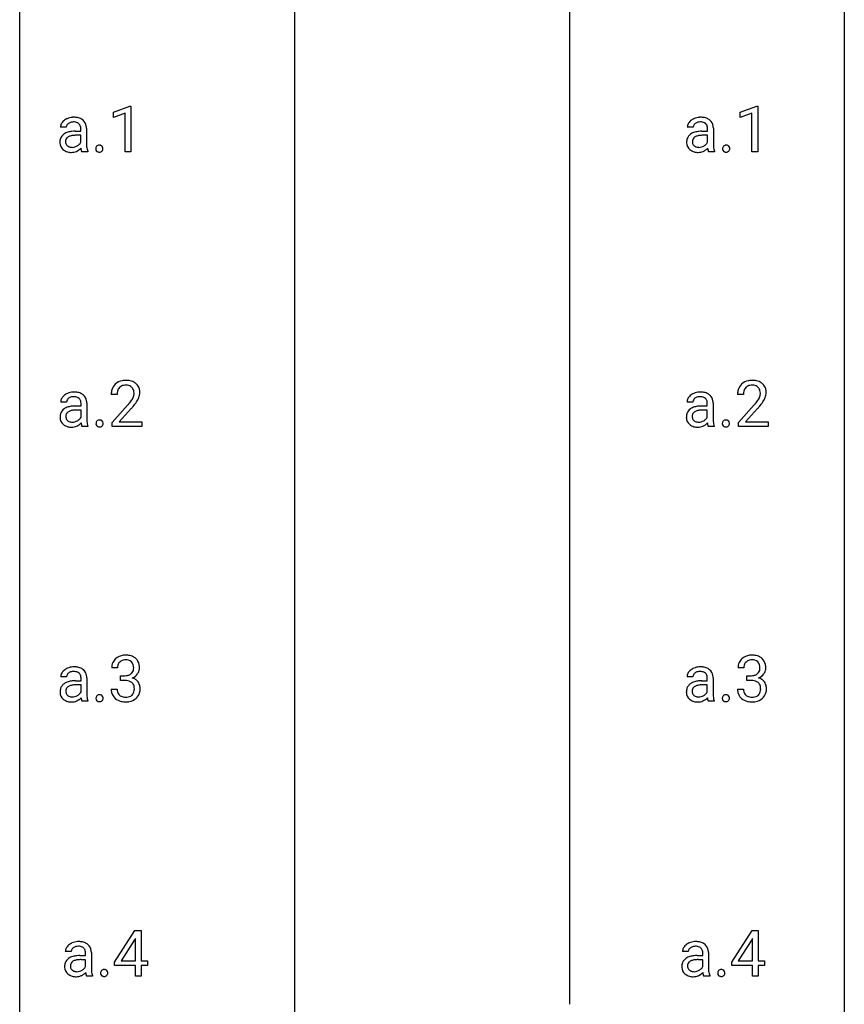
# Model space of a CAD drawing. Extents: x 3 to 27, y -3 to 156.
# Drawn here: x 3 to 27, y 99 to 128 of the extents above; entities that cross this region are included whole.
import ezdxf

# ---------------------------------------------------------------- set-up
doc = ezdxf.new("R2010")
doc.units = 0
doc.layers.add('DEFAULT_255_1_388', color=255, linetype='CONTINUOUS')
doc.layers.add('DEFAULT_255_2_778', color=255, linetype='CONTINUOUS')

msp = doc.modelspace()

# ---------------------------------------------------------------- linework, layer by layer
at = {"layer": 'DEFAULT_255_1_388'}
for p, q in [((5.484, 124.857), (5.963, 125.036)), ((5.963, 125.036), (5.99, 125.036)), ((5.99, 125.036), (5.99, 123.714)), ((23.586, 124.857), (24.065, 125.036)), ((24.065, 125.036), (24.091, 125.036)), ((24.091, 125.036), (24.091, 123.714)), ((5.484, 124.705), (5.484, 124.857)), ((5.822, 124.828), (5.484, 124.705)), ((5.822, 123.714), (5.822, 124.828)), ((23.586, 124.705), (23.586, 124.857)), ((23.923, 124.828), (23.586, 124.705)), ((23.923, 123.714), (23.923, 124.828)), ((4.124, 124.421), (3.956, 124.421)), ((4.379, 124.307), (4.541, 124.307)), ((4.541, 124.307), (4.541, 124.384)), ((4.708, 124.393), (4.708, 123.943)), ((22.225, 124.421), (22.057, 124.421)), ((22.48, 124.307), (22.642, 124.307)), ((22.642, 124.307), (22.642, 124.384)), ((22.81, 124.393), (22.81, 123.943)), ((4.541, 124.189), (4.41, 124.189)), ((4.541, 123.988), (4.541, 124.189)), ((22.642, 124.189), (22.511, 124.189)), ((22.642, 123.988), (22.642, 124.189)), ((4.743, 123.729), (4.743, 123.714)), ((22.844, 123.729), (22.844, 123.714)), ((4.743, 123.714), (4.567, 123.714)), ((5.99, 123.714), (5.822, 123.714)), ((22.844, 123.714), (22.669, 123.714)), ((24.091, 123.714), (23.923, 123.714)), ((5.589, 116.705), (5.422, 116.705)), ((23.676, 116.705), (23.509, 116.705)), ((4.131, 116.483), (3.963, 116.483)), ((4.386, 116.37), (4.549, 116.37)), ((4.549, 116.37), (4.549, 116.446)), ((4.716, 116.455), (4.716, 116.006)), ((5.448, 115.897), (5.903, 116.403)), ((22.218, 116.483), (22.05, 116.483)), ((22.472, 116.37), (22.635, 116.37)), ((22.635, 116.37), (22.635, 116.446)), ((22.802, 116.455), (22.802, 116.006)), ((23.534, 115.897), (23.99, 116.403)), ((4.549, 116.251), (4.418, 116.251)), ((4.549, 116.051), (4.549, 116.251)), ((6.002, 116.296), (5.649, 115.913)), ((22.635, 116.251), (22.504, 116.251)), ((22.635, 116.051), (22.635, 116.251)), ((24.088, 116.296), (23.736, 115.913)), ((4.75, 115.777), (4.575, 115.777)), ((4.75, 115.791), (4.75, 115.777)), ((5.448, 115.777), (5.448, 115.897)), ((6.31, 115.777), (5.448, 115.777)), ((5.649, 115.913), (6.31, 115.913)), ((6.31, 115.913), (6.31, 115.777)), ((22.837, 115.777), (22.661, 115.777)), ((22.837, 115.791), (22.837, 115.777)), ((23.534, 115.777), (23.534, 115.897)), ((24.396, 115.777), (23.534, 115.777)), ((23.736, 115.913), (24.396, 115.913)), ((24.396, 115.913), (24.396, 115.777)), ((5.602, 108.81), (5.435, 108.81)), ((23.689, 108.81), (23.521, 108.81)), ((4.131, 108.546), (3.963, 108.546)), ((4.386, 108.432), (4.549, 108.432)), ((4.549, 108.432), (4.549, 108.509)), ((4.716, 108.518), (4.716, 108.068)), ((5.691, 108.442), (5.691, 108.579)), ((5.691, 108.579), (5.816, 108.579)), ((5.816, 108.442), (5.691, 108.442)), ((22.218, 108.546), (22.05, 108.546)), ((22.472, 108.432), (22.635, 108.432)), ((22.635, 108.432), (22.635, 108.509)), ((22.802, 108.518), (22.802, 108.068)), ((23.777, 108.442), (23.777, 108.579)), ((23.777, 108.579), (23.903, 108.579)), ((23.903, 108.442), (23.777, 108.442)), ((4.549, 108.314), (4.418, 108.314)), ((4.549, 108.113), (4.549, 108.314)), ((5.423, 108.186), (5.591, 108.186)), ((22.635, 108.314), (22.504, 108.314)), ((22.635, 108.113), (22.635, 108.314)), ((23.51, 108.186), (23.678, 108.186)), ((4.75, 107.839), (4.575, 107.839)), ((4.75, 107.854), (4.75, 107.839)), ((22.837, 107.839), (22.661, 107.839)), ((22.837, 107.854), (22.837, 107.839)), ((5.518, 100.306), (6.108, 101.217)), ((6.118, 100.989), (6.098, 100.953)), ((6.108, 101.217), (6.286, 101.217)), ((6.118, 100.344), (6.118, 100.989)), ((6.286, 101.217), (6.286, 100.344)), ((23.34, 100.306), (23.93, 101.217)), ((23.939, 100.989), (23.92, 100.953)), ((23.93, 101.217), (24.108, 101.217)), ((23.939, 100.344), (23.939, 100.989)), ((24.108, 101.217), (24.108, 100.344)), ((6.098, 100.953), (5.708, 100.344)), ((23.92, 100.953), (23.53, 100.344)), ((4.263, 100.608), (4.095, 100.608)), ((4.518, 100.495), (4.681, 100.495)), ((4.681, 100.495), (4.681, 100.571)), ((4.848, 100.58), (4.848, 100.131)), ((22.085, 100.608), (21.917, 100.608)), ((22.34, 100.495), (22.503, 100.495)), ((22.503, 100.495), (22.503, 100.571)), ((22.67, 100.58), (22.67, 100.131)), ((4.681, 100.376), (4.55, 100.376)), ((4.681, 100.176), (4.681, 100.376)), ((5.518, 100.207), (5.518, 100.306)), ((6.118, 100.207), (5.518, 100.207)), ((5.708, 100.344), (6.118, 100.344)), ((6.118, 99.902), (6.118, 100.207)), ((6.286, 100.344), (6.468, 100.344)), ((6.468, 100.207), (6.286, 100.207)), ((6.286, 100.207), (6.286, 99.902)), ((6.468, 100.344), (6.468, 100.207)), ((22.503, 100.376), (22.372, 100.376)), ((22.503, 100.176), (22.503, 100.376)), ((23.34, 100.207), (23.34, 100.306)), ((23.939, 100.207), (23.34, 100.207)), ((23.53, 100.344), (23.939, 100.344)), ((23.939, 99.902), (23.939, 100.207)), ((24.108, 100.344), (24.29, 100.344)), ((24.29, 100.207), (24.108, 100.207)), ((24.108, 100.207), (24.108, 99.902)), ((24.29, 100.344), (24.29, 100.207)), ((4.882, 99.902), (4.707, 99.902)), ((4.882, 99.916), (4.882, 99.902)), ((6.286, 99.902), (6.118, 99.902)), ((22.704, 99.902), (22.529, 99.902)), ((22.704, 99.916), (22.704, 99.902)), ((24.108, 99.902), (23.939, 99.902))]:
    msp.add_line(p, q, dxfattribs=at)
for centre, radius, start, end in [((4.273, 124.358), 0.335, 120.8285, 142.4132), ((4.32, 124.285), 0.422, 113.9635, 121.1872), ((4.335, 124.247), 0.462, 93.3784, 113.8198), ((4.344, 124.161), 0.549, 89.9746, 93.7488), ((4.348, 124.165), 0.545, 79.1327, 90.3872), ((4.384, 124.348), 0.358, 60.1434, 79.3655), ((4.413, 124.404), 0.296, 48.6191, 59.6467), ((4.419, 124.411), 0.287, 9.035, 48.4845), ((22.374, 124.358), 0.335, 120.8285, 142.4132), ((22.421, 124.285), 0.422, 113.9635, 121.1872), ((22.437, 124.247), 0.462, 93.3784, 113.8198), ((22.445, 124.161), 0.549, 89.9746, 93.7488), ((22.449, 124.165), 0.545, 79.1327, 90.3872), ((22.486, 124.348), 0.358, 60.1434, 79.3655), ((22.515, 124.404), 0.296, 48.6191, 59.6467), ((22.52, 124.411), 0.287, 9.035, 48.4845), ((4.17, 124.42), 0.214, 151.6374, 179.6795), ((4.237, 124.386), 0.29, 142.4982, 152.1331), ((4.246, 124.422), 0.122, 141.3332, 180.3477), ((4.288, 124.388), 0.176, 126.173, 141.5008), ((4.345, 123.69), 0.615, 95.4858, 106.5349), ((4.315, 124.354), 0.22, 103.4483, 126.5403), ((4.332, 124.282), 0.293, 89.5855, 103.4591), ((4.376, 123.409), 0.898, 89.8515, 95.7223), ((4.335, 124.216), 0.359, 85.335, 90.0855), ((4.345, 124.319), 0.256, 72.6113, 85.7231), ((4.373, 124.404), 0.166, 45.8098, 73.0033), ((4.369, 124.403), 0.17, 14.2185, 45.2029), ((4.304, 124.386), 0.237, 359.5039, 14.3181), ((4.298, 124.384), 0.411, 1.2091, 10.0234), ((22.271, 124.42), 0.214, 151.6374, 179.6795), ((22.339, 124.386), 0.29, 142.4982, 152.1331), ((22.347, 124.422), 0.122, 141.3332, 180.3477), ((22.389, 124.388), 0.176, 126.173, 141.5008), ((22.447, 123.69), 0.615, 95.4858, 106.5349), ((22.416, 124.354), 0.22, 103.4483, 126.5403), ((22.433, 124.282), 0.293, 89.5855, 103.4591), ((22.478, 123.409), 0.898, 89.8515, 95.7223), ((22.436, 124.216), 0.359, 85.335, 90.0855), ((22.446, 124.319), 0.256, 72.6113, 85.7231), ((22.474, 124.404), 0.166, 45.8098, 73.0033), ((22.47, 124.403), 0.17, 14.2185, 45.2029), ((22.406, 124.386), 0.237, 359.5039, 14.3181), ((22.399, 124.384), 0.411, 1.2091, 10.0234), ((4.256, 123.989), 0.32, 161.0343, 180.6822), ((4.207, 124.002), 0.269, 125.0525, 160.2034), ((4.281, 123.901), 0.395, 106.2671, 125.43), ((4.25, 124.014), 0.147, 137.4538, 182.1084), ((4.281, 123.976), 0.196, 109.0088, 135.3266), ((4.356, 123.776), 0.41, 96.9939, 109.7784), ((4.405, 123.404), 0.785, 89.643, 97.2868), ((22.357, 123.989), 0.32, 161.0343, 180.6822), ((22.308, 124.002), 0.269, 125.0525, 160.2034), ((22.382, 123.901), 0.395, 106.2671, 125.43), ((22.351, 124.014), 0.147, 137.4538, 182.1084), ((22.382, 123.976), 0.196, 109.0088, 135.3266), ((22.457, 123.776), 0.41, 96.9939, 109.7784), ((22.507, 123.404), 0.785, 89.643, 97.2868), ((4.265, 123.985), 0.33, 179.9849, 182.7692), ((4.199, 123.978), 0.263, 181.8954, 229.5703), ((4.236, 124.014), 0.314, 228.6141, 255.3551), ((4.292, 124.007), 0.189, 179.439, 195.7202), ((4.246, 123.994), 0.141, 195.8684, 230.1571), ((4.273, 124.027), 0.184, 230.1532, 259.7486), ((4.289, 124.101), 0.259, 259.2461, 270.2915), ((4.269, 124.069), 0.373, 269.5043, 293.2478), ((4.29, 124.136), 0.294, 270.0069, 300.5035), ((4.254, 124.09), 0.398, 294.0079, 316.7604), ((4.304, 124.121), 0.274, 299.5483, 315.6095), ((4.336, 124.088), 0.228, 315.8682, 334.0592), ((5.36, 123.916), 0.822, 186.8686, 189.1983), ((5.043, 123.864), 0.501, 189.1574, 192.3977), ((4.824, 123.815), 0.276, 192.2928, 197.3442), ((4.684, 123.771), 0.13, 197.0785, 205.8759), ((5.567, 123.94), 0.859, 179.8159, 185.3206), ((5.264, 123.911), 0.554, 185.2476, 192.7953), ((5.066, 123.866), 0.351, 192.7196, 202.9584), ((5.094, 123.803), 0.12, 163.5413, 180.5085), ((5.101, 123.802), 0.127, 179.9657, 183.985), ((5.071, 123.798), 0.0969, 182.9231, 222.5981), ((5.073, 123.809), 0.098, 138.1652, 163.2316), ((5.06, 123.82), 0.0815, 105.686, 137.8493), ((5.056, 123.784), 0.0764, 222.6243, 239.2474), ((5.073, 123.776), 0.127, 92.6079, 106.1992), ((5.077, 123.732), 0.171, 89.966, 93.0713), ((5.078, 123.757), 0.146, 78.4379, 90.4312), ((5.089, 123.808), 0.0946, 56.8962, 78.7358), ((5.094, 123.792), 0.085, 285.8513, 315.9417), ((5.096, 123.82), 0.0803, 42.6503, 56.3122), ((5.082, 123.807), 0.0999, 3.8141, 42.6366), ((5.088, 123.798), 0.0938, 316.0799, 340.3845), ((5.075, 123.801), 0.107, 340.9378, 0.5754), ((5.049, 123.802), 0.132, 359.9499, 4.8302), ((22.367, 123.985), 0.33, 179.9849, 182.7692), ((22.3, 123.978), 0.263, 181.8954, 229.5703), ((22.338, 124.014), 0.314, 228.6141, 255.3551), ((22.393, 124.007), 0.189, 179.439, 195.7202), ((22.347, 123.994), 0.141, 195.8684, 230.1571), ((22.374, 124.027), 0.184, 230.1532, 259.7486), ((22.39, 124.101), 0.259, 259.2461, 270.2915), ((22.37, 124.069), 0.373, 269.5043, 293.2478), ((22.391, 124.136), 0.294, 270.0069, 300.5035), ((22.356, 124.09), 0.398, 294.0079, 316.7604), ((22.405, 124.121), 0.274, 299.5483, 315.6095), ((22.438, 124.088), 0.228, 315.8682, 334.0592), ((23.461, 123.916), 0.822, 186.8686, 189.1983), ((23.145, 123.864), 0.501, 189.1574, 192.3977), ((22.925, 123.815), 0.276, 192.2928, 197.3442), ((22.786, 123.771), 0.13, 197.0785, 205.8759), ((23.669, 123.94), 0.859, 179.8159, 185.3206), ((23.365, 123.911), 0.554, 185.2476, 192.7953), ((23.167, 123.866), 0.351, 192.7196, 202.9584), ((23.196, 123.803), 0.12, 163.5413, 180.5085), ((23.203, 123.802), 0.127, 179.9657, 183.985), ((23.172, 123.798), 0.0969, 182.9231, 222.5981), ((23.174, 123.809), 0.098, 138.1652, 163.2316), ((23.161, 123.82), 0.0815, 105.686, 137.8493), ((23.157, 123.784), 0.0764, 222.6243, 239.2474), ((23.175, 123.776), 0.127, 92.6079, 106.1992), ((23.178, 123.732), 0.171, 89.966, 93.0713), ((23.179, 123.757), 0.146, 78.4379, 90.4312), ((23.19, 123.808), 0.0946, 56.8962, 78.7358), ((23.195, 123.792), 0.085, 285.8513, 315.9417), ((23.197, 123.82), 0.0803, 42.6503, 56.3122), ((23.183, 123.807), 0.0999, 3.8141, 42.6366), ((23.189, 123.798), 0.0938, 316.0799, 340.3845), ((23.176, 123.801), 0.107, 340.9378, 0.5754), ((23.151, 123.802), 0.132, 359.9499, 4.8302), ((4.262, 124.114), 0.418, 255.4034, 270.4753), ((5.065, 123.801), 0.0956, 239.7584, 259.3116), ((5.076, 123.855), 0.15, 259.0487, 270.418), ((5.077, 123.879), 0.175, 269.9535, 273.5472), ((5.081, 123.834), 0.13, 273.1293, 286.3125), ((22.363, 124.114), 0.418, 255.4034, 270.4753), ((23.166, 123.801), 0.0956, 239.7584, 259.3116), ((23.177, 123.855), 0.15, 259.0487, 270.418), ((23.178, 123.879), 0.175, 269.9535, 273.5472), ((23.182, 123.834), 0.13, 273.1293, 286.3125), ((5.79, 116.734), 0.364, 133.4541, 162.9471), ((5.81, 116.713), 0.394, 100.787, 133.4382), ((5.827, 116.741), 0.234, 136.1757, 166.3673), ((5.813, 116.751), 0.216, 129.7286, 135.7539), ((5.822, 116.737), 0.233, 102.1738, 129.2061), ((5.849, 116.539), 0.572, 89.6607, 101.3702), ((5.85, 116.622), 0.352, 89.5461, 102.5418), ((5.856, 116.545), 0.565, 78.2173, 90.4129), ((5.853, 116.682), 0.291, 82.1602, 90.1506), ((5.868, 116.765), 0.207, 43.4417, 83.1661), ((5.896, 116.728), 0.378, 55.9269, 78.4888), ((5.86, 116.756), 0.219, 16.1713, 43.5286), ((5.919, 116.766), 0.334, 47.9298, 55.4049), ((5.93, 116.778), 0.318, 4.3348, 48.056), ((23.876, 116.734), 0.364, 133.4541, 162.9471), ((23.896, 116.713), 0.394, 100.787, 133.4382), ((23.914, 116.741), 0.234, 136.1757, 166.3673), ((23.9, 116.751), 0.216, 129.7286, 135.7539), ((23.909, 116.737), 0.233, 102.1738, 129.2061), ((23.936, 116.539), 0.572, 89.6607, 101.3702), ((23.936, 116.622), 0.352, 89.5461, 102.5418), ((23.943, 116.545), 0.565, 78.2173, 90.4129), ((23.94, 116.682), 0.291, 82.1602, 90.1506), ((23.955, 116.765), 0.207, 43.4417, 83.1661), ((23.983, 116.728), 0.378, 55.9269, 78.4888), ((23.946, 116.756), 0.219, 16.1713, 43.5286), ((24.005, 116.766), 0.334, 47.9298, 55.4049), ((24.016, 116.778), 0.318, 4.3348, 48.056), ((4.245, 116.449), 0.29, 142.4982, 152.1331), ((4.281, 116.42), 0.335, 120.8285, 142.4132), ((4.327, 116.347), 0.422, 113.9635, 121.1872), ((4.343, 116.31), 0.462, 93.3784, 113.8198), ((4.322, 116.416), 0.22, 103.4483, 126.5403), ((4.34, 116.345), 0.293, 89.5855, 103.4591), ((4.351, 116.224), 0.549, 89.9746, 93.7488), ((4.342, 116.279), 0.359, 85.335, 90.0855), ((4.355, 116.228), 0.545, 79.1327, 90.3872), ((4.352, 116.381), 0.256, 72.6113, 85.7231), ((4.38, 116.467), 0.166, 45.8098, 73.0033), ((4.392, 116.411), 0.358, 60.1434, 79.3655), ((4.421, 116.466), 0.296, 48.6191, 59.6467), ((4.426, 116.473), 0.287, 9.035, 48.4845), ((5.88, 116.709), 0.458, 163.2878, 180.5582), ((6.038, 116.705), 0.448, 178.4391, 180.0084), ((5.94, 116.71), 0.351, 165.9091, 178.8685), ((5.764, 116.742), 0.318, 331.4255, 352.9366), ((5.803, 116.741), 0.278, 359.4863, 15.9343), ((5.779, 116.738), 0.302, 353.2258, 0.0166), ((5.55, 116.883), 0.721, 326.9133, 338.3508), ((5.855, 116.765), 0.394, 337.8914, 358.9968), ((5.807, 116.759), 0.442, 359.9252, 5.5972), ((22.331, 116.449), 0.29, 142.4982, 152.1331), ((22.367, 116.42), 0.335, 120.8285, 142.4132), ((22.414, 116.347), 0.422, 113.9635, 121.1872), ((22.429, 116.31), 0.462, 93.3784, 113.8198), ((22.409, 116.416), 0.22, 103.4483, 126.5403), ((22.426, 116.345), 0.293, 89.5855, 103.4591), ((22.438, 116.224), 0.549, 89.9746, 93.7488), ((22.429, 116.279), 0.359, 85.335, 90.0855), ((22.442, 116.228), 0.545, 79.1327, 90.3872), ((22.439, 116.381), 0.256, 72.6113, 85.7231), ((22.467, 116.467), 0.166, 45.8098, 73.0033), ((22.478, 116.411), 0.358, 60.1434, 79.3655), ((22.507, 116.466), 0.296, 48.6191, 59.6467), ((22.513, 116.473), 0.287, 9.035, 48.4845), ((23.967, 116.709), 0.458, 163.2878, 180.5582), ((24.027, 116.71), 0.351, 165.9091, 178.8685), ((24.124, 116.705), 0.448, 178.4391, 180.0084), ((23.85, 116.742), 0.318, 331.4255, 352.9366), ((23.889, 116.741), 0.278, 359.4863, 15.9343), ((23.865, 116.738), 0.302, 353.2258, 0.0166), ((23.636, 116.883), 0.721, 326.9133, 338.3508), ((23.941, 116.765), 0.394, 337.8914, 358.9968), ((23.893, 116.759), 0.442, 359.9252, 5.5972), ((4.177, 116.482), 0.214, 151.6374, 179.6795), ((4.288, 115.963), 0.395, 106.2671, 125.43), ((4.253, 116.484), 0.122, 141.3332, 180.3477), ((4.295, 116.451), 0.176, 126.173, 141.5008), ((4.353, 115.753), 0.615, 95.4858, 106.5349), ((4.384, 115.471), 0.898, 89.8515, 95.7223), ((4.376, 116.465), 0.17, 14.2185, 45.2029), ((4.312, 116.448), 0.237, 359.5039, 14.3181), ((4.305, 116.447), 0.411, 1.2091, 10.0234), ((4.385, 117.745), 2.026, 318.5133, 320.7829), ((4.98, 117.261), 1.259, 320.7373, 323.9739), ((5.421, 116.942), 0.715, 323.8963, 328.6419), ((4.67, 117.526), 1.813, 317.2588, 319.9046), ((5.651, 116.8), 0.444, 328.8295, 331.7891), ((5.101, 117.17), 1.254, 319.6472, 327.096), ((22.264, 116.482), 0.214, 151.6374, 179.6795), ((22.375, 115.963), 0.395, 106.2671, 125.43), ((22.339, 116.484), 0.122, 141.3332, 180.3477), ((22.382, 116.451), 0.176, 126.173, 141.5008), ((22.439, 115.753), 0.615, 95.4858, 106.5349), ((22.47, 115.471), 0.898, 89.8515, 95.7223), ((22.463, 116.465), 0.17, 14.2185, 45.2029), ((22.398, 116.448), 0.237, 359.5039, 14.3181), ((22.392, 116.447), 0.411, 1.2091, 10.0234), ((22.472, 117.745), 2.026, 318.5133, 320.7829), ((23.067, 117.261), 1.259, 320.7373, 323.9739), ((23.508, 116.942), 0.715, 323.8963, 328.6419), ((22.756, 117.526), 1.813, 317.2588, 319.9046), ((23.738, 116.8), 0.444, 328.8295, 331.7891), ((23.188, 117.17), 1.254, 319.6472, 327.096), ((4.263, 116.052), 0.32, 161.0343, 180.6822), ((4.273, 116.048), 0.33, 179.9849, 182.7692), ((4.214, 116.065), 0.269, 125.0525, 160.2034), ((4.257, 116.077), 0.147, 137.4538, 182.1084), ((4.299, 116.07), 0.189, 179.439, 195.7202), ((4.288, 116.039), 0.196, 109.0088, 135.3266), ((4.363, 115.838), 0.41, 96.9939, 109.7784), ((4.413, 115.467), 0.785, 89.643, 97.2868), ((4.344, 116.15), 0.228, 315.8682, 334.0592), ((22.35, 116.052), 0.32, 161.0343, 180.6822), ((22.359, 116.048), 0.33, 179.9849, 182.7692), ((22.301, 116.065), 0.269, 125.0525, 160.2034), ((22.344, 116.077), 0.147, 137.4538, 182.1084), ((22.386, 116.07), 0.189, 179.439, 195.7202), ((22.375, 116.039), 0.196, 109.0088, 135.3266), ((22.45, 115.838), 0.41, 96.9939, 109.7784), ((22.499, 115.467), 0.785, 89.643, 97.2868), ((22.43, 116.15), 0.228, 315.8682, 334.0592), ((4.206, 116.041), 0.263, 181.8954, 229.5703), ((4.244, 116.076), 0.314, 228.6141, 255.3551), ((4.253, 116.057), 0.141, 195.8684, 230.1571), ((4.28, 116.09), 0.184, 230.1532, 259.7486), ((4.27, 116.177), 0.418, 255.4034, 270.4753), ((4.296, 116.163), 0.259, 259.2461, 270.2915), ((4.276, 116.132), 0.373, 269.5043, 293.2478), ((4.297, 116.198), 0.294, 270.0069, 300.5035), ((4.262, 116.152), 0.398, 294.0079, 316.7604), ((4.311, 116.184), 0.274, 299.5483, 315.6095), ((5.367, 115.978), 0.822, 186.8686, 189.1983), ((5.051, 115.927), 0.501, 189.1574, 192.3977), ((4.831, 115.878), 0.276, 192.2928, 197.3442), ((4.692, 115.834), 0.13, 197.0785, 205.8759), ((5.575, 116.003), 0.859, 179.8159, 185.3206), ((5.272, 115.974), 0.554, 185.2476, 192.7953), ((5.073, 115.928), 0.351, 192.7196, 202.9584), ((5.102, 115.866), 0.12, 163.5413, 180.5085), ((5.109, 115.864), 0.127, 179.9657, 183.985), ((5.078, 115.861), 0.0969, 182.9231, 222.5981), ((5.08, 115.871), 0.098, 138.1652, 163.2316), ((5.068, 115.882), 0.0815, 105.686, 137.8493), ((5.063, 115.847), 0.0764, 222.6243, 239.2474), ((5.072, 115.864), 0.0956, 239.7584, 259.3116), ((5.081, 115.839), 0.127, 92.6079, 106.1992), ((5.083, 115.917), 0.15, 259.0487, 270.418), ((5.084, 115.794), 0.171, 89.966, 93.0713), ((5.085, 115.819), 0.146, 78.4379, 90.4312), ((5.085, 115.942), 0.175, 269.9535, 273.5472), ((5.088, 115.897), 0.13, 273.1293, 286.3125), ((5.096, 115.87), 0.0946, 56.8962, 78.7358), ((5.101, 115.854), 0.085, 285.8513, 315.9417), ((5.103, 115.882), 0.0803, 42.6503, 56.3122), ((5.089, 115.869), 0.0999, 3.8141, 42.6366), ((5.095, 115.86), 0.0938, 316.0799, 340.3845), ((5.082, 115.863), 0.107, 340.9378, 0.5754), ((5.057, 115.865), 0.132, 359.9499, 4.8302), ((22.293, 116.041), 0.263, 181.8954, 229.5703), ((22.33, 116.076), 0.314, 228.6141, 255.3551), ((22.34, 116.057), 0.141, 195.8684, 230.1571), ((22.367, 116.09), 0.184, 230.1532, 259.7486), ((22.356, 116.177), 0.418, 255.4034, 270.4753), ((22.383, 116.163), 0.259, 259.2461, 270.2915), ((22.363, 116.132), 0.373, 269.5043, 293.2478), ((22.384, 116.198), 0.294, 270.0069, 300.5035), ((22.348, 116.152), 0.398, 294.0079, 316.7604), ((22.398, 116.184), 0.274, 299.5483, 315.6095), ((23.454, 115.978), 0.822, 186.8686, 189.1983), ((23.137, 115.927), 0.501, 189.1574, 192.3977), ((22.918, 115.878), 0.276, 192.2928, 197.3442), ((22.778, 115.834), 0.13, 197.0785, 205.8759), ((23.661, 116.003), 0.859, 179.8159, 185.3206), ((23.358, 115.974), 0.554, 185.2476, 192.7953), ((23.16, 115.928), 0.351, 192.7196, 202.9584), ((23.188, 115.866), 0.12, 163.5413, 180.5085), ((23.195, 115.864), 0.127, 179.9657, 183.985), ((23.165, 115.861), 0.0969, 182.9231, 222.5981), ((23.167, 115.871), 0.098, 138.1652, 163.2316), ((23.154, 115.882), 0.0815, 105.686, 137.8493), ((23.15, 115.847), 0.0764, 222.6243, 239.2474), ((23.159, 115.864), 0.0956, 239.7584, 259.3116), ((23.167, 115.839), 0.127, 92.6079, 106.1992), ((23.17, 115.917), 0.15, 259.0487, 270.418), ((23.171, 115.794), 0.171, 89.966, 93.0713), ((23.172, 115.819), 0.146, 78.4379, 90.4312), ((23.171, 115.942), 0.175, 269.9535, 273.5472), ((23.175, 115.897), 0.13, 273.1293, 286.3125), ((23.183, 115.87), 0.0946, 56.8962, 78.7358), ((23.188, 115.854), 0.085, 285.8513, 315.9417), ((23.19, 115.882), 0.0803, 42.6503, 56.3122), ((23.176, 115.869), 0.0999, 3.8141, 42.6366), ((23.181, 115.86), 0.0938, 316.0799, 340.3845), ((23.169, 115.863), 0.107, 340.9378, 0.5754), ((23.143, 115.865), 0.132, 359.9499, 4.8302), ((5.784, 108.814), 0.349, 155.3484, 180.7484), ((5.779, 108.811), 0.345, 131.5745, 154.4799), ((5.814, 108.776), 0.396, 96.9874, 131.9691), ((5.81, 108.825), 0.206, 133.835, 173.5343), ((5.815, 108.818), 0.215, 103.293, 133.562), ((5.837, 108.728), 0.307, 89.5322, 103.5319), ((5.838, 108.635), 0.538, 89.8593, 97.7827), ((5.844, 108.606), 0.567, 78.3654, 90.4133), ((5.844, 108.698), 0.338, 76.1116, 90.7029), ((5.887, 108.853), 0.177, 13.9578, 77.6714), ((5.884, 108.793), 0.376, 56.623, 78.6387), ((5.908, 108.835), 0.328, 47.0255, 56.0856), ((5.911, 108.839), 0.323, 10.9208, 46.7779), ((23.871, 108.814), 0.349, 155.3484, 180.7484), ((23.865, 108.811), 0.345, 131.5745, 154.4799), ((23.9, 108.776), 0.396, 96.9874, 131.9691), ((23.896, 108.825), 0.206, 133.835, 173.5343), ((23.901, 108.818), 0.215, 103.293, 133.562), ((23.925, 108.635), 0.538, 89.8593, 97.7827), ((23.924, 108.728), 0.307, 89.5322, 103.5319), ((23.93, 108.606), 0.567, 78.3654, 90.4133), ((23.93, 108.698), 0.338, 76.1116, 90.7029), ((23.974, 108.853), 0.177, 13.9578, 77.6714), ((23.971, 108.793), 0.376, 56.623, 78.6387), ((23.995, 108.835), 0.328, 47.0255, 56.0856), ((23.997, 108.839), 0.323, 10.9208, 46.7779), ((4.245, 108.511), 0.29, 142.4982, 152.1331), ((4.281, 108.483), 0.335, 120.8285, 142.4132), ((4.327, 108.41), 0.422, 113.9635, 121.1872), ((4.343, 108.372), 0.462, 93.3784, 113.8198), ((4.295, 108.513), 0.176, 126.173, 141.5008), ((4.322, 108.479), 0.22, 103.4483, 126.5403), ((4.34, 108.407), 0.293, 89.5855, 103.4591), ((4.351, 108.286), 0.549, 89.9746, 93.7488), ((4.342, 108.341), 0.359, 85.335, 90.0855), ((4.355, 108.29), 0.545, 79.1327, 90.3872), ((4.352, 108.444), 0.256, 72.6113, 85.7231), ((4.38, 108.529), 0.166, 45.8098, 73.0033), ((4.392, 108.473), 0.358, 60.1434, 79.3655), ((4.421, 108.529), 0.296, 48.6191, 59.6467), ((4.426, 108.536), 0.287, 9.035, 48.4845), ((5.891, 108.811), 0.289, 172.5097, 180.1361), ((5.87, 108.79), 0.2, 311.7325, 354.2803), ((5.736, 108.809), 0.334, 359.1804, 15.0452), ((5.788, 108.804), 0.282, 353.0942, 0.1175), ((5.89, 108.837), 0.355, 325.2332, 332.8747), ((5.964, 108.802), 0.274, 332.355, 359.718), ((5.757, 108.804), 0.48, 359.6364, 11.6088), ((22.331, 108.511), 0.29, 142.4982, 152.1331), ((22.367, 108.483), 0.335, 120.8285, 142.4132), ((22.414, 108.41), 0.422, 113.9635, 121.1872), ((22.429, 108.372), 0.462, 93.3784, 113.8198), ((22.382, 108.513), 0.176, 126.173, 141.5008), ((22.409, 108.479), 0.22, 103.4483, 126.5403), ((22.426, 108.407), 0.293, 89.5855, 103.4591), ((22.438, 108.286), 0.549, 89.9746, 93.7488), ((22.429, 108.341), 0.359, 85.335, 90.0855), ((22.442, 108.29), 0.545, 79.1327, 90.3872), ((22.439, 108.444), 0.256, 72.6113, 85.7231), ((22.467, 108.529), 0.166, 45.8098, 73.0033), ((22.478, 108.473), 0.358, 60.1434, 79.3655), ((22.507, 108.529), 0.296, 48.6191, 59.6467), ((22.513, 108.536), 0.287, 9.035, 48.4845), ((23.978, 108.811), 0.289, 172.5097, 180.1361), ((23.956, 108.79), 0.2, 311.7325, 354.2803), ((23.822, 108.809), 0.334, 359.1804, 15.0452), ((23.874, 108.804), 0.282, 353.0942, 0.1175), ((23.977, 108.837), 0.355, 325.2332, 332.8747), ((24.05, 108.802), 0.274, 332.355, 359.718), ((23.844, 108.804), 0.48, 359.6364, 11.6088), ((4.177, 108.545), 0.214, 151.6374, 179.6795), ((4.288, 108.026), 0.395, 106.2671, 125.43), ((4.253, 108.547), 0.122, 141.3332, 180.3477), ((4.353, 107.815), 0.615, 95.4858, 106.5349), ((4.384, 107.534), 0.898, 89.8515, 95.7223), ((4.376, 108.528), 0.17, 14.2185, 45.2029), ((4.312, 108.511), 0.237, 359.5039, 14.3181), ((4.305, 108.509), 0.411, 1.2091, 10.0234), ((5.813, 108.96), 0.382, 270.492, 281.8953), ((5.81, 107.929), 0.513, 84.0196, 89.3326), ((5.828, 108.083), 0.358, 71.9008, 84.3555), ((5.84, 108.836), 0.255, 281.669, 301.2944), ((5.869, 108.202), 0.232, 49.5091, 72.1833), ((5.859, 108.801), 0.215, 301.7835, 311.7546), ((5.889, 108.23), 0.198, 12.9498, 48.7551), ((5.876, 108.885), 0.402, 292.5422, 293.6931), ((5.921, 108.159), 0.372, 57.6433, 72.8626), ((5.908, 108.825), 0.334, 292.9804, 325.2391), ((5.961, 108.223), 0.296, 36.7247, 57.4701), ((5.959, 108.225), 0.296, 8.0545, 36.3562), ((22.264, 108.545), 0.214, 151.6374, 179.6795), ((22.375, 108.026), 0.395, 106.2671, 125.43), ((22.339, 108.547), 0.122, 141.3332, 180.3477), ((22.439, 107.815), 0.615, 95.4858, 106.5349), ((22.47, 107.534), 0.898, 89.8515, 95.7223), ((22.463, 108.528), 0.17, 14.2185, 45.2029), ((22.398, 108.511), 0.237, 359.5039, 14.3181), ((22.392, 108.509), 0.411, 1.2091, 10.0234), ((23.9, 108.96), 0.382, 270.492, 281.8953), ((23.897, 107.929), 0.513, 84.0196, 89.3326), ((23.915, 108.083), 0.358, 71.9008, 84.3555), ((23.927, 108.836), 0.255, 281.669, 301.2944), ((23.955, 108.202), 0.232, 49.5091, 72.1833), ((23.946, 108.801), 0.215, 301.7835, 311.7546), ((23.976, 108.23), 0.198, 12.9498, 48.7551), ((23.963, 108.885), 0.402, 292.5422, 293.6931), ((24.007, 108.159), 0.372, 57.6433, 72.8626), ((23.994, 108.825), 0.334, 292.9804, 325.2391), ((24.047, 108.223), 0.296, 36.7247, 57.4701), ((24.046, 108.225), 0.296, 8.0545, 36.3562), ((4.263, 108.114), 0.32, 161.0343, 180.6822), ((4.273, 108.11), 0.33, 179.9849, 182.7692), ((4.206, 108.103), 0.263, 181.8954, 229.5703), ((4.214, 108.127), 0.269, 125.0525, 160.2034), ((4.257, 108.139), 0.147, 137.4538, 182.1084), ((4.299, 108.132), 0.189, 179.439, 195.7202), ((4.288, 108.101), 0.196, 109.0088, 135.3266), ((4.363, 107.901), 0.41, 96.9939, 109.7784), ((4.413, 107.529), 0.785, 89.643, 97.2868), ((4.344, 108.213), 0.228, 315.8682, 334.0592), ((5.869, 108.186), 0.445, 179.976, 183.2331), ((5.752, 108.171), 0.328, 181.8183, 229.6455), ((5.849, 108.184), 0.258, 179.4468, 196.2872), ((5.794, 108.169), 0.201, 196.5661, 227.7059), ((5.881, 108.165), 0.204, 315.0731, 345.0429), ((5.777, 108.196), 0.312, 344.5985, 357.9271), ((5.792, 108.205), 0.298, 359.5051, 13.4237), ((5.676, 108.202), 0.414, 357.4755, 0.0225), ((5.82, 108.202), 0.437, 343.9832, 0.5571), ((5.862, 108.207), 0.395, 359.8317, 8.5873), ((22.35, 108.114), 0.32, 161.0343, 180.6822), ((22.359, 108.11), 0.33, 179.9849, 182.7692), ((22.293, 108.103), 0.263, 181.8954, 229.5703), ((22.301, 108.127), 0.269, 125.0525, 160.2034), ((22.344, 108.139), 0.147, 137.4538, 182.1084), ((22.386, 108.132), 0.189, 179.439, 195.7202), ((22.375, 108.101), 0.196, 109.0088, 135.3266), ((22.45, 107.901), 0.41, 96.9939, 109.7784), ((22.499, 107.529), 0.785, 89.643, 97.2868), ((22.43, 108.213), 0.228, 315.8682, 334.0592), ((23.955, 108.186), 0.445, 179.976, 183.2331), ((23.838, 108.171), 0.328, 181.8183, 229.6455), ((23.936, 108.184), 0.258, 179.4468, 196.2872), ((23.881, 108.169), 0.201, 196.5661, 227.7059), ((23.968, 108.165), 0.204, 315.0731, 345.0429), ((23.864, 108.196), 0.312, 344.5985, 357.9271), ((23.878, 108.205), 0.298, 359.5051, 13.4237), ((23.763, 108.202), 0.414, 357.4755, 0.0225), ((23.907, 108.202), 0.437, 343.9832, 0.5571), ((23.949, 108.207), 0.395, 359.8317, 8.5873), ((4.244, 108.139), 0.314, 228.6141, 255.3551), ((4.253, 108.119), 0.141, 195.8684, 230.1571), ((4.28, 108.152), 0.184, 230.1532, 259.7486), ((4.27, 108.239), 0.418, 255.4034, 270.4753), ((4.296, 108.226), 0.259, 259.2461, 270.2915), ((4.276, 108.194), 0.373, 269.5043, 293.2478), ((4.297, 108.261), 0.294, 270.0069, 300.5035), ((4.262, 108.215), 0.398, 294.0079, 316.7604), ((4.311, 108.246), 0.274, 299.5483, 315.6095), ((5.367, 108.041), 0.822, 186.8686, 189.1983), ((5.051, 107.989), 0.501, 189.1574, 192.3977), ((4.831, 107.94), 0.276, 192.2928, 197.3442), ((4.692, 107.896), 0.13, 197.0785, 205.8759), ((5.575, 108.065), 0.859, 179.8159, 185.3206), ((5.272, 108.036), 0.554, 185.2476, 192.7953), ((5.073, 107.991), 0.351, 192.7196, 202.9584), ((5.102, 107.928), 0.12, 163.5413, 180.5085), ((5.109, 107.927), 0.127, 179.9657, 183.985), ((5.078, 107.923), 0.0969, 182.9231, 222.5981), ((5.08, 107.934), 0.098, 138.1652, 163.2316), ((5.068, 107.945), 0.0815, 105.686, 137.8493), ((5.063, 107.909), 0.0764, 222.6243, 239.2474), ((5.072, 107.926), 0.0956, 239.7584, 259.3116), ((5.081, 107.901), 0.127, 92.6079, 106.1992), ((5.083, 107.98), 0.15, 259.0487, 270.418), ((5.084, 107.857), 0.171, 89.966, 93.0713), ((5.085, 107.882), 0.146, 78.4379, 90.4312), ((5.085, 108.004), 0.175, 269.9535, 273.5472), ((5.088, 107.959), 0.13, 273.1293, 286.3125), ((5.096, 107.933), 0.0946, 56.8962, 78.7358), ((5.101, 107.917), 0.085, 285.8513, 315.9417), ((5.103, 107.945), 0.0803, 42.6503, 56.3122), ((5.089, 107.932), 0.0999, 3.8141, 42.6366), ((5.095, 107.923), 0.0938, 316.0799, 340.3845), ((5.082, 107.926), 0.107, 340.9378, 0.5754), ((5.057, 107.927), 0.132, 359.9499, 4.8302), ((5.798, 108.224), 0.398, 229.4224, 256.8555), ((5.813, 108.19), 0.229, 227.7653, 257.8763), ((5.836, 108.38), 0.558, 256.6827, 270.4413), ((5.838, 108.296), 0.338, 257.4584, 270.4267), ((5.843, 108.328), 0.37, 269.5965, 280.8788), ((5.843, 108.384), 0.563, 269.7285, 280.3858), ((5.869, 108.199), 0.239, 280.6347, 299.8594), ((5.877, 108.223), 0.398, 279.783, 311.6256), ((5.891, 108.158), 0.193, 300.3576, 314.5516), ((5.92, 108.175), 0.334, 311.6358, 343.7652), ((22.33, 108.139), 0.314, 228.6141, 255.3551), ((22.34, 108.119), 0.141, 195.8684, 230.1571), ((22.367, 108.152), 0.184, 230.1532, 259.7486), ((22.356, 108.239), 0.418, 255.4034, 270.4753), ((22.383, 108.226), 0.259, 259.2461, 270.2915), ((22.363, 108.194), 0.373, 269.5043, 293.2478), ((22.384, 108.261), 0.294, 270.0069, 300.5035), ((22.348, 108.215), 0.398, 294.0079, 316.7604), ((22.398, 108.246), 0.274, 299.5483, 315.6095), ((23.454, 108.041), 0.822, 186.8686, 189.1983), ((23.137, 107.989), 0.501, 189.1574, 192.3977), ((22.918, 107.94), 0.276, 192.2928, 197.3442), ((22.778, 107.896), 0.13, 197.0785, 205.8759), ((23.661, 108.065), 0.859, 179.8159, 185.3206), ((23.358, 108.036), 0.554, 185.2476, 192.7953), ((23.16, 107.991), 0.351, 192.7196, 202.9584), ((23.188, 107.928), 0.12, 163.5413, 180.5085), ((23.195, 107.927), 0.127, 179.9657, 183.985), ((23.165, 107.923), 0.0969, 182.9231, 222.5981), ((23.167, 107.934), 0.098, 138.1652, 163.2316), ((23.154, 107.945), 0.0815, 105.686, 137.8493), ((23.15, 107.909), 0.0764, 222.6243, 239.2474), ((23.159, 107.926), 0.0956, 239.7584, 259.3116), ((23.167, 107.901), 0.127, 92.6079, 106.1992), ((23.17, 107.98), 0.15, 259.0487, 270.418), ((23.171, 107.857), 0.171, 89.966, 93.0713), ((23.172, 107.882), 0.146, 78.4379, 90.4312), ((23.171, 108.004), 0.175, 269.9535, 273.5472), ((23.175, 107.959), 0.13, 273.1293, 286.3125), ((23.183, 107.933), 0.0946, 56.8962, 78.7358), ((23.188, 107.917), 0.085, 285.8513, 315.9417), ((23.19, 107.945), 0.0803, 42.6503, 56.3122), ((23.176, 107.932), 0.0999, 3.8141, 42.6366), ((23.181, 107.923), 0.0938, 316.0799, 340.3845), ((23.169, 107.926), 0.107, 340.9378, 0.5754), ((23.143, 107.927), 0.132, 359.9499, 4.8302), ((23.885, 108.224), 0.398, 229.4224, 256.8555), ((23.899, 108.19), 0.229, 227.7653, 257.8763), ((23.923, 108.38), 0.558, 256.6827, 270.4413), ((23.925, 108.296), 0.338, 257.4584, 270.4267), ((23.93, 108.328), 0.37, 269.5965, 280.8788), ((23.93, 108.384), 0.563, 269.7285, 280.3858), ((23.956, 108.199), 0.239, 280.6347, 299.8594), ((23.964, 108.223), 0.398, 279.783, 311.6256), ((23.977, 108.158), 0.193, 300.3576, 314.5516), ((24.006, 108.175), 0.334, 311.6358, 343.7652), ((4.309, 100.607), 0.214, 151.6374, 179.6795), ((4.377, 100.574), 0.29, 142.4982, 152.1331), ((4.413, 100.545), 0.335, 120.8285, 142.4132), ((4.46, 100.472), 0.422, 113.9635, 121.1872), ((4.475, 100.435), 0.462, 93.3784, 113.8198), ((4.428, 100.576), 0.176, 126.173, 141.5008), ((4.455, 100.541), 0.22, 103.4483, 126.5403), ((4.472, 100.47), 0.293, 89.5855, 103.4591), ((4.484, 100.349), 0.549, 89.9746, 93.7488), ((4.474, 100.404), 0.359, 85.335, 90.0855), ((4.488, 100.353), 0.545, 79.1327, 90.3872), ((4.485, 100.506), 0.256, 72.6113, 85.7231), ((4.513, 100.592), 0.166, 45.8098, 73.0033), ((4.524, 100.536), 0.358, 60.1434, 79.3655), ((4.509, 100.59), 0.17, 14.2185, 45.2029), ((4.553, 100.591), 0.296, 48.6191, 59.6467), ((4.558, 100.598), 0.287, 9.035, 48.4845), ((22.131, 100.607), 0.214, 151.6374, 179.6795), ((22.199, 100.574), 0.29, 142.4982, 152.1331), ((22.235, 100.545), 0.335, 120.8285, 142.4132), ((22.282, 100.472), 0.422, 113.9635, 121.1872), ((22.297, 100.435), 0.462, 93.3784, 113.8198), ((22.25, 100.576), 0.176, 126.173, 141.5008), ((22.277, 100.541), 0.22, 103.4483, 126.5403), ((22.294, 100.47), 0.293, 89.5855, 103.4591), ((22.306, 100.349), 0.549, 89.9746, 93.7488), ((22.296, 100.404), 0.359, 85.335, 90.0855), ((22.309, 100.353), 0.545, 79.1327, 90.3872), ((22.307, 100.506), 0.256, 72.6113, 85.7231), ((22.335, 100.592), 0.166, 45.8098, 73.0033), ((22.346, 100.536), 0.358, 60.1434, 79.3655), ((22.33, 100.59), 0.17, 14.2185, 45.2029), ((22.375, 100.591), 0.296, 48.6191, 59.6467), ((22.38, 100.598), 0.287, 9.035, 48.4845), ((4.346, 100.19), 0.269, 125.0525, 160.2034), ((4.421, 100.088), 0.395, 106.2671, 125.43), ((4.385, 100.609), 0.122, 141.3332, 180.3477), ((4.485, 99.878), 0.615, 95.4858, 106.5349), ((4.516, 99.596), 0.898, 89.8515, 95.7223), ((4.444, 100.573), 0.237, 359.5039, 14.3181), ((4.437, 100.572), 0.411, 1.2091, 10.0234), ((22.168, 100.19), 0.269, 125.0525, 160.2034), ((22.243, 100.088), 0.395, 106.2671, 125.43), ((22.207, 100.609), 0.122, 141.3332, 180.3477), ((22.307, 99.878), 0.615, 95.4858, 106.5349), ((22.338, 99.596), 0.898, 89.8515, 95.7223), ((22.266, 100.573), 0.237, 359.5039, 14.3181), ((22.259, 100.572), 0.411, 1.2091, 10.0234), ((4.396, 100.177), 0.32, 161.0343, 180.6822), ((4.405, 100.173), 0.33, 179.9849, 182.7692), ((4.339, 100.166), 0.263, 181.8954, 229.5703), ((4.39, 100.202), 0.147, 137.4538, 182.1084), ((4.432, 100.195), 0.189, 179.439, 195.7202), ((4.385, 100.182), 0.141, 195.8684, 230.1571), ((4.42, 100.164), 0.196, 109.0088, 135.3266), ((4.495, 99.963), 0.41, 96.9939, 109.7784), ((4.545, 99.592), 0.785, 89.643, 97.2868), ((4.476, 100.275), 0.228, 315.8682, 334.0592), ((5.707, 100.128), 0.859, 179.8159, 185.3206), ((22.218, 100.177), 0.32, 161.0343, 180.6822), ((22.227, 100.173), 0.33, 179.9849, 182.7692), ((22.16, 100.166), 0.263, 181.8954, 229.5703), ((22.212, 100.202), 0.147, 137.4538, 182.1084), ((22.254, 100.195), 0.189, 179.439, 195.7202), ((22.207, 100.182), 0.141, 195.8684, 230.1571), ((22.242, 100.164), 0.196, 109.0088, 135.3266), ((22.317, 99.963), 0.41, 96.9939, 109.7784), ((22.367, 99.592), 0.785, 89.643, 97.2868), ((22.298, 100.275), 0.228, 315.8682, 334.0592), ((23.529, 100.128), 0.859, 179.8159, 185.3206), ((4.376, 100.201), 0.314, 228.6141, 255.3551), ((4.413, 100.215), 0.184, 230.1532, 259.7486), ((4.402, 100.302), 0.418, 255.4034, 270.4753), ((4.428, 100.288), 0.259, 259.2461, 270.2915), ((4.409, 100.257), 0.373, 269.5043, 293.2478), ((4.43, 100.323), 0.294, 270.0069, 300.5035), ((4.394, 100.277), 0.398, 294.0079, 316.7604), ((4.443, 100.309), 0.274, 299.5483, 315.6095), ((5.499, 100.103), 0.822, 186.8686, 189.1983), ((5.183, 100.052), 0.501, 189.1574, 192.3977), ((4.963, 100.003), 0.276, 192.2928, 197.3442), ((4.824, 99.959), 0.13, 197.0785, 205.8759), ((5.404, 100.099), 0.554, 185.2476, 192.7953), ((5.206, 100.053), 0.351, 192.7196, 202.9584), ((5.234, 99.991), 0.12, 163.5413, 180.5085), ((5.241, 99.989), 0.127, 179.9657, 183.985), ((5.211, 99.986), 0.0969, 182.9231, 222.5981), ((5.212, 99.996), 0.098, 138.1652, 163.2316), ((5.2, 100.007), 0.0815, 105.686, 137.8493), ((5.196, 99.972), 0.0764, 222.6243, 239.2474), ((5.205, 99.989), 0.0956, 239.7584, 259.3116), ((5.213, 99.964), 0.127, 92.6079, 106.1992), ((5.216, 100.042), 0.15, 259.0487, 270.418), ((5.217, 99.919), 0.171, 89.966, 93.0713), ((5.218, 99.944), 0.146, 78.4379, 90.4312), ((5.217, 100.067), 0.175, 269.9535, 273.5472), ((5.221, 100.022), 0.13, 273.1293, 286.3125), ((5.229, 99.995), 0.0946, 56.8962, 78.7358), ((5.234, 99.979), 0.085, 285.8513, 315.9417), ((5.236, 100.007), 0.0803, 42.6503, 56.3122), ((5.221, 99.994), 0.0999, 3.8141, 42.6366), ((5.227, 99.985), 0.0938, 316.0799, 340.3845), ((5.215, 99.988), 0.107, 340.9378, 0.5754), ((5.189, 99.99), 0.132, 359.9499, 4.8302), ((22.198, 100.201), 0.314, 228.6141, 255.3551), ((22.235, 100.215), 0.184, 230.1532, 259.7486), ((22.224, 100.302), 0.418, 255.4034, 270.4753), ((22.25, 100.288), 0.259, 259.2461, 270.2915), ((22.23, 100.257), 0.373, 269.5043, 293.2478), ((22.252, 100.323), 0.294, 270.0069, 300.5035), ((22.216, 100.277), 0.398, 294.0079, 316.7604), ((22.265, 100.309), 0.274, 299.5483, 315.6095), ((23.321, 100.103), 0.822, 186.8686, 189.1983), ((23.005, 100.052), 0.501, 189.1574, 192.3977), ((22.785, 100.003), 0.276, 192.2928, 197.3442), ((22.646, 99.959), 0.13, 197.0785, 205.8759), ((23.226, 100.099), 0.554, 185.2476, 192.7953), ((23.028, 100.053), 0.351, 192.7196, 202.9584), ((23.056, 99.991), 0.12, 163.5413, 180.5085), ((23.063, 99.989), 0.127, 179.9657, 183.985), ((23.033, 99.986), 0.0969, 182.9231, 222.5981), ((23.034, 99.996), 0.098, 138.1652, 163.2316), ((23.022, 100.007), 0.0815, 105.686, 137.8493), ((23.018, 99.972), 0.0764, 222.6243, 239.2474), ((23.027, 99.989), 0.0956, 239.7584, 259.3116), ((23.035, 99.964), 0.127, 92.6079, 106.1992), ((23.037, 100.042), 0.15, 259.0487, 270.418), ((23.038, 99.919), 0.171, 89.966, 93.0713), ((23.04, 99.944), 0.146, 78.4379, 90.4312), ((23.039, 100.067), 0.175, 269.9535, 273.5472), ((23.042, 100.022), 0.13, 273.1293, 286.3125), ((23.051, 99.995), 0.0946, 56.8962, 78.7358), ((23.056, 99.979), 0.085, 285.8513, 315.9417), ((23.058, 100.007), 0.0803, 42.6503, 56.3122), ((23.043, 99.994), 0.0999, 3.8141, 42.6366), ((23.049, 99.985), 0.0938, 316.0799, 340.3845), ((23.037, 99.988), 0.107, 340.9378, 0.5754), ((23.011, 99.99), 0.132, 359.9499, 4.8302)]:
    msp.add_arc(centre, radius, start, end, dxfattribs=at)
at = {"layer": 'DEFAULT_255_2_778'}
for p, q in [((2.779, -1.984), (2.779, 155.178)), ((26.591, 155.178), (26.591, -1.984)), ((10.716, 140.097), (10.716, 87.18)), ((18.654, 140.097), (18.654, 99.086))]:
    msp.add_line(p, q, dxfattribs=at)

doc.saveas('drawing.dxf')
